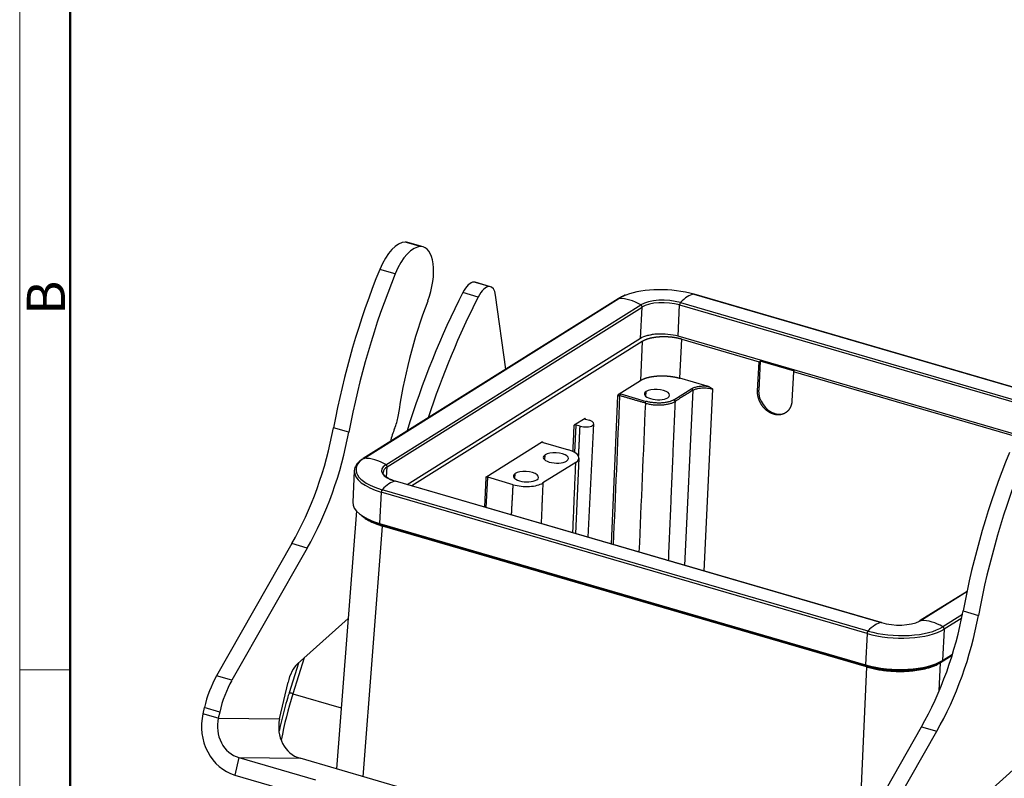
# Model space of a CAD drawing. Units: millimetres. Extents: x 2688 to 3282, y 481 to 901.
# Drawn here: x 2688 to 2825, y 568 to 674 of the extents above; entities that cross this region are included whole.
import ezdxf

# ---------------------------------------------------------------- set-up
doc = ezdxf.new("R2010")
doc.units = ezdxf.units.MM
doc.header["$LTSCALE"] = 65.395
doc.layers.get('0').update_dxf_attribs({"linetype": 'CONTINUOUS', "lineweight": 30})
doc.layers.add('Dim', color=3, linetype='CONTINUOUS', lineweight=15)
doc.layers.add('图框', color=7, linetype='CONTINUOUS', lineweight=20)
doc.styles.add('Romans字体', font='romans.shx', dxfattribs={"width": 0.75})

# ---------------------------------------------------------------- blocks, each defined once
blk = doc.blocks.new('A4图框-NEW')
at = {"layer": '图框', "color": 1, "lineweight": 18}
blk.add_line((833.413, 690.535), (833.413, 480.535), dxfattribs=at)
at = {"layer": '图框', "lineweight": 50}
blk.add_line((836.913, 484.018), (836.913, 675.021), dxfattribs=at)
at = {"layer": '图框', "color": 6}
blk.add_line((836.913, 531.714), (833.413, 531.714), dxfattribs=at)
at = {"layer": '图框', "color": 6, "insert": (833.904, 556.375), "char_height": 2.652, "width": 2.55791, "attachment_point": 1, "rotation": 90, "style": 'Romans字体'}
blk.add_mtext('B', dxfattribs=at)

msp = doc.modelspace()

# ---------------------------------------------------------------- linework, layer by layer
at = {"linetype": 'Continuous'}
for p, q in [((2743.82, 642.02), (2741.68, 642.64)), ((2744.16, 641.97), (2742.03, 642.59)), ((2740.28, 638.22), (2738.14, 638.84)), ((2753.36, 636.46), (2751.23, 637.08)), ((2753.54, 636.44), (2751.4, 637.06)), ((2771.25, 634.78), (2735.84, 612.59)), ((2735.94, 612.61), (2771.35, 634.81)), ((2751.79, 635.01), (2749.66, 635.63)), ((2755.66, 625.01), (2754.23, 635.29)), ((2781.76, 635.4), (2849.23, 615.76)), ((2849.25, 615.76), (2781.79, 635.4)), ((2738.98, 611.73), (2774.39, 633.93)), ((2739.15, 611.41), (2774.56, 633.61)), ((2774.34, 629.26), (2774.56, 633.61)), ((2779.56, 629.56), (2779.78, 633.91)), ((2779.78, 633.91), (2847.25, 614.27)), ((2779.91, 634.24), (2847.37, 614.6)), ((2774.34, 629.26), (2741.95, 608.95)), ((2826.91, 615.77), (2779.56, 629.56)), ((2779.83, 623.74), (2780.08, 629.15)), ((2780.08, 629.15), (2790.83, 626.02)), ((2774.59, 628.84), (2742.58, 608.77)), ((2774.59, 628.84), (2774.33, 623.43)), ((2790.61, 622), (2790.83, 626.02)), ((2790.96, 626.1), (2790.76, 622.09)), ((2790.83, 626.02), (2790.96, 626.1)), ((2795.74, 624.71), (2790.96, 626.1)), ((2783.61, 622.64), (2779.83, 623.74)), ((2795.61, 624.63), (2795.38, 620.61)), ((2795.61, 624.63), (2795.74, 624.71)), ((2826.75, 615.57), (2795.61, 624.63)), ((2771.39, 621.59), (2774.33, 623.43)), ((2778.98, 620.74), (2781.47, 622.3)), ((2783.18, 596.95), (2784.38, 622.23)), ((2770.33, 600.69), (2771.21, 621.29)), ((2771.6, 621.55), (2775.13, 620.52)), ((2775.11, 621.19), (2775.15, 621.9)), ((2781.63, 622.07), (2780.48, 597.74)), ((2790.61, 622), (2790.76, 622.09)), ((2766.65, 618.16), (2765.14, 617.22)), ((2766.71, 618.05), (2767.26, 617.89)), ((2793.01, 618.84), (2792.85, 618.74)), ((2733.85, 616.24), (2731.72, 616.86)), ((2765.25, 613.4), (2765.41, 617.23)), ((2765.96, 617.07), (2765.41, 617.23)), ((2767.06, 601.65), (2767.86, 617.42)), ((2760.76, 614.92), (2752.86, 609.97)), ((2760.83, 614.81), (2764.37, 613.78)), ((2761.07, 612.39), (2761.11, 613.1)), ((2765.37, 602.14), (2765.81, 612.65)), ((2739.08, 609.99), (2739.15, 611.41)), ((2765.37, 612.05), (2760.79, 609.19)), ((2734.61, 610.86), (2734.38, 606.52)), ((2752.86, 609.97), (2752.67, 605.84)), ((2752.94, 605.76), (2753.14, 609.98)), ((2756.67, 608.95), (2753.14, 609.98)), ((2756.91, 609.78), (2756.95, 610.49)), ((2807.79, 589.79), (2740.32, 609.42)), ((2807.82, 589.78), (2740.35, 609.42)), ((2738.34, 607.93), (2738.12, 603.58)), ((2805.81, 588.29), (2738.34, 607.93)), ((2805.94, 588.62), (2738.47, 608.26)), ((2734.9, 605.3), (2732.14, 569.48)), ((2735.86, 568.39), (2738.54, 603.2)), ((2738.12, 603.58), (2805.59, 583.94)), ((2805.71, 583.65), (2738.54, 603.2)), ((2738.6, 603.32), (2805.77, 583.77)), ((2725.93, 600.77), (2715.47, 582.4)), ((2728.07, 600.15), (2725.93, 600.77)), ((2728.07, 600.15), (2717.6, 581.78)), ((2819.69, 594.13), (2813.2, 590.07)), ((2819.68, 594.09), (2813.31, 590.1)), ((2819.05, 590.91), (2816.34, 589.21)), ((2819.15, 591.42), (2821.28, 590.79)), ((2726.7, 584.05), (2733.75, 590.39)), ((2818.96, 590.42), (2816.52, 588.9)), ((2805.81, 588.29), (2805.59, 583.94)), ((2816.52, 588.9), (2816.3, 584.55)), ((2817.62, 585.25), (2816.01, 584.23)), ((2816.3, 584.55), (2817.68, 585.41)), ((2726.85, 584.18), (2725.56, 580.05)), ((2727.63, 584.89), (2726.09, 579.92)), ((2815.83, 580.34), (2816.01, 584.23)), ((2805.71, 583.65), (2804.67, 560.08)), ((2717.6, 581.78), (2715.47, 582.4)), ((2724.23, 576.43), (2725.4, 581.53)), ((2726.09, 579.92), (2732.79, 577.97)), ((2838.96, 580.93), (2814.13, 558.61)), ((2713.78, 577.99), (2713.59, 577.15)), ((2715.72, 576.53), (2713.59, 577.15)), ((2715.92, 577.37), (2713.78, 577.99)), ((2715.92, 577.37), (2715.72, 576.53)), ((2715.72, 576.53), (2724.23, 576.43)), ((2802.9, 556.95), (2813.36, 575.33)), ((2805.03, 556.33), (2815.49, 574.7)), ((2813.36, 575.33), (2815.49, 574.7)), ((2718.57, 571.05), (2718.01, 568.63)), ((2718.57, 571.05), (2727.08, 570.95)), ((2718.57, 571.05), (2729.23, 567.95)), ((2752.47, 563.56), (2727.08, 570.95)), ((2718.01, 568.63), (2728.67, 565.53))]:
    msp.add_line(p, q, dxfattribs=at)
for centre, major_axis, ratio, start_param, end_param in [((2740.36, 636.83), (1.68, 5.76), 0.459178, 0.126977, 1.349072), ((2740.36, 636.83), (1.68, 5.76), 0.459178, 6.28318, 6.410163), ((2742.49, 636.21), (1.68, 5.76), 0.459178, 0.126977, 1.349072), ((2742.49, 636.21), (1.68, 5.76), 0.459178, 4.540627, 6.410163), ((2757.53, 621.15), (14.7, 50.5), 0.459178, 1.349072, 1.787991), ((2759.67, 620.53), (14.7, 50.5), 0.459178, 1.349072, 1.787991), ((2750.57, 634.18), (0.84, 2.88), 0.459178, 0.126977, 1.181002), ((2750.57, 634.18), (0.84, 2.88), 0.459178, 6.283175, 6.410163), ((2752.7, 633.56), (0.84, 2.88), 0.459178, 0.126977, 1.181002), ((2752.7, 633.56), (0.84, 2.88), 0.459178, 5.485463, 6.410163), ((2777.82, 632.93), (7.57, -0.38), 0.407098, 1.044053, 2.402129), ((2758.34, 624.29), (-9.78, -33.61), 0.459178, 4.540627, 5.019662), ((2767.76, 606.62), (16.77, 57.61), 0.459178, 1.181002, 1.534405), ((2769.89, 605.99), (16.77, 57.61), 0.459178, 1.181002, 1.491487), ((2771.41, 634.53), (-0.159, 0.254), 0.789574, 5.831062, 6.283204), ((2777.82, 632.93), (7.57, -0.38), 0.407098, 2.402129, 2.614849), ((2772.57, 628.57), (3.51, -5.59), 0.789574, 2.143013, 2.68947), ((2777.82, 632.93), (4.01, -0.2), 0.407098, 1.044053, 2.614849), ((2777.8, 632.67), (3.8, -0.19), 0.407098, 1.044053, 2.614849), ((2780.54, 629.02), (-1.84, -6.34), 0.459178, 3.344408, 3.890864), ((2781.7, 635.11), (0.084, 0.288), 0.459178, 6.283174, 6.486), ((2774.31, 633.68), (-0.159, 0.254), 0.789574, 3.987038, 5.284606), ((2779.93, 634), (0.084, 0.288), 0.459178, 0.749271, 2.04684), ((2777.58, 628.32), (-3.8, 0.19), 0.407098, 4.185645, 5.756442), ((2778.04, 627.83), (4.99, -0.25), 0.407098, 1.780535, 2.17429), ((2776.64, 621.47), (-1.75, 0.09), 0.407098, 2.614849, 5.756442), ((2781.46, 622.12), (0.106, -0.169), 0.789574, 0.854172, 2.416239), ((2776.64, 621.47), (-1.75, 0.09), 0.407098, 5.756442, 8.898034), ((2793.14, 621.39), (-1.49, 2.37), 0.789574, 0.845445, 2.416241), ((2739.16, 617.91), (0.84, 2.88), 0.459178, 4.433901, 5.019662), ((2793.14, 621.39), (-1.49, 2.37), 0.789574, 2.416241, 3.141606), ((2719.45, 614.82), (-6.99, -24), 0.459178, 1.084711, 1.787991), ((2741.73, 615.04), (-1.23, -4.22), 0.459178, 4.433901, 4.864463), ((2766.61, 617.48), (1.25, -0.06), 0.407098, 4.185645, 5.756442), ((2766.61, 617.48), (1.25, -0.06), 0.407098, 5.756442, 7.327238), ((2721.58, 614.2), (-6.99, -24), 0.459178, 1.084711, 1.787991), ((2742.41, 610.73), (7.57, -0.38), 0.407098, 2.614849, 4.185645), ((2736, 612.33), (-0.159, 0.254), 0.789574, 5.831062, 6.283609), ((2737.17, 606.38), (3.51, -5.59), 0.789574, 2.143013, 2.68947), ((2762.6, 612.67), (-1.75, 0.09), 0.407098, 5.756442, 8.898034), ((2762.6, 612.67), (-1.75, 0.09), 0.407098, 2.614849, 5.756442), ((2762.81, 612.8), (3, -0.15), 0.407098, 5.756442, 7.327238), ((2844.96, 595.71), (-14.7, -50.5), 0.459178, 4.490664, 4.929584), ((2847.09, 595.09), (-14.7, -50.5), 0.459178, 4.490664, 4.929584), ((2742.41, 610.73), (4.01, -0.2), 0.407098, 2.614849, 4.185645), ((2742.4, 610.47), (3.8, -0.19), 0.407098, 2.614849, 3.141606), ((2738.9, 611.49), (-0.159, 0.254), 0.789574, 3.987038, 5.284606), ((2742.4, 610.47), (7.79, -0.4), 0.407098, 3.143545, 4.185645), ((2742.4, 610.47), (3.8, -0.19), 0.407098, 3.141606, 3.165658), ((2758.44, 610.06), (-1.75, 0.09), 0.407098, 5.756442, 8.898034), ((2758.44, 610.06), (-1.75, 0.09), 0.407098, 2.614849, 5.756442), ((2739.1, 603.04), (1.84, 6.34), 0.459178, 0.202815, 0.749271), ((2740.26, 609.13), (-0.084, -0.288), 0.459178, 3.141582, 3.344408), ((2758.23, 609.93), (3, -0.15), 0.407098, 4.185645, 5.756442), ((2738.5, 608.02), (-0.084, -0.288), 0.459178, 3.890864, 5.188432), ((2742.17, 606.12), (-7.79, 0.4), 0.407098, 0.000013, 1.044053), ((2742.45, 605.73), (7.39, -0.38), 0.407096, 3.815069, 4.185726), ((2806.88, 589.38), (6.99, 24), 0.459178, 4.226304, 4.929584), ((2809.01, 588.75), (6.99, 24), 0.459178, 4.226304, 4.929584), ((2806.57, 583.41), (1.84, 6.34), 0.459178, 0.202815, 0.749271), ((2809.88, 591.1), (4.01, -0.2), 0.407098, 4.185645, 5.659273), ((2807.73, 589.5), (-0.084, -0.288), 0.459178, 3.141582, 3.344408), ((2809.88, 591.1), (4.01, -0.2), 0.407098, 5.659273, 5.756442), ((2813.36, 589.81), (0.159, -0.254), 0.789574, 2.68947, 3.138225), ((2814.53, 583.86), (-3.51, 5.59), 0.789574, 5.284606, 5.831062), ((2809.86, 590.83), (7.79, -0.4), 0.407098, 4.185645, 5.756442), ((2805.96, 588.39), (-0.084, -0.288), 0.459178, 3.890864, 5.188432), ((2809.88, 591.1), (7.57, -0.38), 0.407098, 4.185645, 5.756442), ((2816.26, 588.97), (0.159, -0.254), 0.789574, 0.845445, 2.143013), ((2726.82, 581.51), (-0.84, -2.88), 0.459178, 3.778713, 4.839366), ((2809.64, 586.48), (-7.79, 0.4), 0.407098, 1.044053, 2.614849), ((2809.61, 586.18), (7.39, -0.38), 0.407093, 4.185526, 5.739742), ((2717.57, 577.94), (2.24, 7.68), 0.459178, 1.090906, 1.697774), ((2719.7, 577.32), (2.24, 7.68), 0.459178, 1.090906, 1.697774), ((2738.98, 574.96), (8.38, 28.8), 0.459178, 1.532192, 1.754636), ((2726.52, 579.75), (-0.955, 0.296), 0.034285, 5.189762, 6.283184), ((2719.56, 575.41), (-0.08, -7), 0.881193, 4.472125, 6.042922), ((2719.56, 575.41), (-0.05, -4.5), 0.881193, 4.472125, 6.042922), ((2728.07, 575.31), (0.05, 4.5), 0.881193, 1.330533, 2.901329)]:
    msp.add_ellipse(centre, major_axis=major_axis, ratio=ratio, start_param=start_param, end_param=end_param, dxfattribs=at)
for points, degree, knots in [([(2772.21, 635.26), (2772.2, 635.26), (2772, 635.19), (2771.67, 635.03), (2771.38, 634.87), (2771.25, 634.78)], 3, [0, 0, 0, 0, 0.027586, 0.530807, 1, 1, 1, 1]), ([(2780.08, 629.15), (2780.07, 629.15), (2780.05, 629.16), (2780.03, 629.17), (2780, 629.17), (2779.97, 629.18), (2779.95, 629.19), (2779.92, 629.2), (2779.89, 629.2), (2779.86, 629.21), (2779.84, 629.22), (2779.81, 629.22), (2779.78, 629.23), (2779.75, 629.24), (2779.72, 629.24), (2779.69, 629.25), (2779.67, 629.26), (2779.64, 629.26), (2779.61, 629.27), (2779.58, 629.28), (2779.55, 629.28), (2779.52, 629.29), (2779.49, 629.3), (2779.46, 629.3), (2779.43, 629.31), (2779.41, 629.31), (2779.38, 629.32), (2779.35, 629.32), (2779.32, 629.33), (2779.29, 629.34), (2779.26, 629.34), (2779.23, 629.35), (2779.2, 629.35), (2779.17, 629.36), (2779.14, 629.36), (2779.11, 629.37), (2779.08, 629.37), (2779.05, 629.38), (2779.02, 629.38), (2778.99, 629.38), (2778.96, 629.39), (2778.93, 629.39), (2778.9, 629.4), (2778.86, 629.4), (2778.83, 629.41), (2778.8, 629.41), (2778.77, 629.41), (2778.74, 629.42), (2778.71, 629.42), (2778.68, 629.42), (2778.65, 629.43), (2778.62, 629.43), (2778.59, 629.43), (2778.56, 629.44), (2778.52, 629.44), (2778.49, 629.44), (2778.46, 629.45), (2778.43, 629.45), (2778.4, 629.45), (2778.37, 629.45), (2778.34, 629.46), (2778.31, 629.46), (2778.27, 629.46), (2778.24, 629.46), (2778.21, 629.46), (2778.18, 629.47), (2778.15, 629.47), (2778.12, 629.47), (2778.09, 629.47), (2778.06, 629.47), (2778.02, 629.47), (2777.99, 629.48), (2777.96, 629.48), (2777.93, 629.48), (2777.9, 629.48), (2777.87, 629.48), (2777.84, 629.48), (2777.8, 629.48), (2777.77, 629.48), (2777.74, 629.48), (2777.71, 629.48), (2777.68, 629.48), (2777.65, 629.48), (2777.62, 629.48), (2777.59, 629.48), (2777.55, 629.48), (2777.52, 629.48), (2777.49, 629.48), (2777.46, 629.48), (2777.43, 629.48), (2777.4, 629.48), (2777.37, 629.48), (2777.34, 629.48), (2777.31, 629.48), (2777.27, 629.48), (2777.24, 629.48), (2777.21, 629.48), (2777.18, 629.48), (2777.15, 629.47), (2777.12, 629.47), (2777.09, 629.47), (2777.06, 629.47), (2777.03, 629.47), (2777, 629.47), (2776.97, 629.46), (2776.94, 629.46), (2776.91, 629.46), (2776.88, 629.46), (2776.85, 629.46), (2776.82, 629.45), (2776.79, 629.45), (2776.76, 629.45), (2776.73, 629.44), (2776.7, 629.44), (2776.67, 629.44), (2776.64, 629.44), (2776.61, 629.43), (2776.58, 629.43), (2776.55, 629.43), (2776.52, 629.42), (2776.49, 629.42), (2776.46, 629.42), (2776.44, 629.41), (2776.41, 629.41), (2776.38, 629.4), (2776.35, 629.4), (2776.32, 629.4), (2776.29, 629.39), (2776.26, 629.39), (2776.24, 629.38), (2776.21, 629.38), (2776.18, 629.37), (2776.15, 629.37), (2776.12, 629.36), (2776.1, 629.36), (2776.07, 629.35), (2776.04, 629.35), (2776.01, 629.34), (2775.99, 629.34), (2775.96, 629.33), (2775.93, 629.33), (2775.91, 629.32), (2775.88, 629.32), (2775.85, 629.31), (2775.83, 629.31), (2775.8, 629.3), (2775.77, 629.29), (2775.75, 629.29), (2775.72, 629.28), (2775.7, 629.28), (2775.67, 629.27), (2775.65, 629.26), (2775.62, 629.26), (2775.6, 629.25), (2775.57, 629.24), (2775.55, 629.24), (2775.52, 629.23), (2775.5, 629.22), (2775.47, 629.21), (2775.45, 629.21), (2775.42, 629.2), (2775.4, 629.19), (2775.38, 629.19), (2775.35, 629.18), (2775.33, 629.17), (2775.31, 629.16), (2775.28, 629.16), (2775.26, 629.15), (2775.24, 629.14), (2775.21, 629.13), (2775.19, 629.12), (2775.17, 629.12), (2775.15, 629.11), (2775.13, 629.1), (2775.1, 629.09), (2775.08, 629.08), (2775.06, 629.07), (2775.04, 629.07), (2775.02, 629.06), (2775, 629.05), (2774.98, 629.04), (2774.96, 629.03), (2774.94, 629.02), (2774.92, 629.01), (2774.9, 629), (2774.88, 628.99), (2774.86, 628.99), (2774.84, 628.98), (2774.82, 628.97), (2774.8, 628.96), (2774.78, 628.95), (2774.76, 628.94), (2774.75, 628.93), (2774.73, 628.92), (2774.71, 628.91), (2774.69, 628.9), (2774.67, 628.89), (2774.66, 628.88), (2774.64, 628.87), (2774.62, 628.86), (2774.61, 628.85), (2774.6, 628.84), (2774.59, 628.84)], 3, [0, 0, 0, 0, 0.005, 0.01, 0.015, 0.02, 0.025001, 0.030001, 0.035001, 0.040001, 0.045001, 0.050001, 0.055001, 0.060001, 0.065001, 0.070001, 0.075001, 0.080002, 0.085002, 0.090002, 0.095002, 0.100002, 0.105002, 0.110002, 0.115002, 0.120002, 0.125002, 0.130002, 0.135002, 0.140002, 0.145002, 0.150002, 0.155002, 0.160002, 0.165002, 0.170002, 0.175002, 0.180002, 0.185002, 0.190002, 0.195002, 0.200002, 0.205002, 0.210002, 0.215002, 0.220002, 0.225002, 0.230002, 0.235002, 0.240002, 0.245002, 0.250002, 0.255002, 0.260002, 0.265002, 0.270002, 0.275002, 0.280002, 0.285002, 0.290002, 0.295002, 0.300002, 0.305002, 0.310002, 0.315002, 0.320002, 0.325002, 0.330002, 0.335002, 0.340002, 0.345002, 0.350002, 0.355002, 0.360002, 0.365002, 0.370002, 0.375001, 0.380001, 0.385001, 0.390001, 0.395001, 0.400001, 0.405001, 0.410001, 0.415001, 0.420001, 0.425001, 0.430001, 0.435001, 0.440001, 0.445001, 0.450001, 0.455001, 0.460001, 0.465, 0.47, 0.475, 0.48, 0.485, 0.49, 0.495, 0.5, 0.505, 0.51, 0.515, 0.52, 0.525, 0.53, 0.535, 0.539999, 0.544999, 0.549999, 0.554999, 0.559999, 0.564999, 0.569999, 0.574999, 0.579999, 0.584999, 0.589999, 0.594999, 0.599999, 0.604999, 0.609999, 0.614999, 0.619999, 0.624999, 0.629998, 0.634998, 0.639998, 0.644998, 0.649998, 0.654998, 0.659998, 0.664998, 0.669998, 0.674998, 0.679998, 0.684998, 0.689998, 0.694998, 0.699998, 0.704998, 0.709998, 0.714998, 0.719998, 0.724998, 0.729998, 0.734998, 0.739998, 0.744998, 0.749998, 0.754998, 0.759998, 0.764998, 0.769998, 0.774998, 0.779998, 0.784998, 0.789998, 0.794998, 0.799998, 0.804998, 0.809998, 0.814998, 0.819998, 0.824998, 0.829998, 0.834998, 0.839998, 0.844998, 0.849998, 0.854998, 0.859998, 0.864998, 0.869998, 0.874998, 0.879998, 0.884998, 0.889998, 0.894998, 0.899998, 0.904998, 0.909998, 0.914998, 0.919998, 0.924999, 0.929999, 0.934999, 0.939999, 0.944999, 0.949999, 0.954999, 0.959999, 0.964999, 0.969999, 0.974999, 0.98, 0.985, 0.99, 0.995, 1, 1, 1, 1]), ([(2774.33, 623.43), (2774.34, 623.43), (2774.35, 623.44), (2774.37, 623.45), (2774.38, 623.46), (2774.4, 623.47), (2774.42, 623.48), (2774.44, 623.49), (2774.45, 623.5), (2774.47, 623.51), (2774.49, 623.52), (2774.51, 623.53), (2774.53, 623.54), (2774.54, 623.55), (2774.56, 623.56), (2774.58, 623.56), (2774.6, 623.57), (2774.62, 623.58), (2774.64, 623.59), (2774.66, 623.6), (2774.68, 623.61), (2774.7, 623.62), (2774.72, 623.63), (2774.74, 623.64), (2774.76, 623.65), (2774.78, 623.65), (2774.81, 623.66), (2774.83, 623.67), (2774.85, 623.68), (2774.87, 623.69), (2774.89, 623.7), (2774.91, 623.7), (2774.94, 623.71), (2774.96, 623.72), (2774.98, 623.73), (2775, 623.74), (2775.03, 623.74), (2775.05, 623.75), (2775.07, 623.76), (2775.1, 623.77), (2775.12, 623.77), (2775.14, 623.78), (2775.17, 623.79), (2775.19, 623.8), (2775.22, 623.8), (2775.24, 623.81), (2775.26, 623.82), (2775.29, 623.82), (2775.31, 623.83), (2775.34, 623.84), (2775.36, 623.84), (2775.39, 623.85), (2775.41, 623.86), (2775.44, 623.86), (2775.47, 623.87), (2775.49, 623.88), (2775.52, 623.88), (2775.54, 623.89), (2775.57, 623.89), (2775.6, 623.9), (2775.62, 623.91), (2775.65, 623.91), (2775.68, 623.92), (2775.7, 623.92), (2775.73, 623.93), (2775.76, 623.93), (2775.79, 623.94), (2775.81, 623.94), (2775.84, 623.95), (2775.87, 623.95), (2775.9, 623.96), (2775.92, 623.96), (2775.95, 623.97), (2775.98, 623.97), (2776.01, 623.98), (2776.04, 623.98), (2776.06, 623.98), (2776.09, 623.99), (2776.12, 623.99), (2776.15, 624), (2776.18, 624), (2776.21, 624), (2776.24, 624.01), (2776.27, 624.01), (2776.3, 624.01), (2776.32, 624.02), (2776.35, 624.02), (2776.38, 624.02), (2776.41, 624.03), (2776.44, 624.03), (2776.47, 624.03), (2776.5, 624.04), (2776.53, 624.04), (2776.56, 624.04), (2776.59, 624.04), (2776.62, 624.05), (2776.65, 624.05), (2776.68, 624.05), (2776.71, 624.05), (2776.74, 624.05), (2776.77, 624.06), (2776.8, 624.06), (2776.83, 624.06), (2776.86, 624.06), (2776.9, 624.06), (2776.93, 624.06), (2776.96, 624.07), (2776.99, 624.07), (2777.02, 624.07), (2777.05, 624.07), (2777.08, 624.07), (2777.11, 624.07), (2777.14, 624.07), (2777.17, 624.07), (2777.2, 624.07), (2777.24, 624.07), (2777.27, 624.07), (2777.3, 624.07), (2777.33, 624.07), (2777.36, 624.07), (2777.39, 624.07), (2777.42, 624.07), (2777.45, 624.07), (2777.49, 624.07), (2777.52, 624.07), (2777.55, 624.07), (2777.58, 624.07), (2777.61, 624.07), (2777.64, 624.07), (2777.67, 624.07), (2777.7, 624.07), (2777.74, 624.06), (2777.77, 624.06), (2777.8, 624.06), (2777.83, 624.06), (2777.86, 624.06), (2777.89, 624.06), (2777.92, 624.06), (2777.96, 624.05), (2777.99, 624.05), (2778.02, 624.05), (2778.05, 624.05), (2778.08, 624.04), (2778.11, 624.04), (2778.14, 624.04), (2778.17, 624.04), (2778.21, 624.03), (2778.24, 624.03), (2778.27, 624.03), (2778.3, 624.03), (2778.33, 624.02), (2778.36, 624.02), (2778.39, 624.02), (2778.42, 624.01), (2778.45, 624.01), (2778.49, 624.01), (2778.52, 624), (2778.55, 624), (2778.58, 623.99), (2778.61, 623.99), (2778.64, 623.99), (2778.67, 623.98), (2778.7, 623.98), (2778.73, 623.97), (2778.76, 623.97), (2778.79, 623.96), (2778.82, 623.96), (2778.85, 623.95), (2778.88, 623.95), (2778.91, 623.94), (2778.94, 623.94), (2778.97, 623.93), (2779, 623.93), (2779.03, 623.92), (2779.06, 623.92), (2779.09, 623.91), (2779.12, 623.91), (2779.15, 623.9), (2779.18, 623.9), (2779.21, 623.89), (2779.24, 623.88), (2779.27, 623.88), (2779.3, 623.87), (2779.32, 623.87), (2779.35, 623.86), (2779.38, 623.85), (2779.41, 623.85), (2779.44, 623.84), (2779.47, 623.83), (2779.5, 623.83), (2779.52, 623.82), (2779.55, 623.81), (2779.58, 623.81), (2779.61, 623.8), (2779.63, 623.79), (2779.66, 623.78), (2779.69, 623.78), (2779.72, 623.77), (2779.74, 623.76), (2779.77, 623.75), (2779.8, 623.75), (2779.82, 623.74), (2779.83, 623.74)], 3, [0, 0, 0, 0, 0.005, 0.01, 0.015, 0.02, 0.025001, 0.030001, 0.035001, 0.040001, 0.045001, 0.050001, 0.055001, 0.060001, 0.065001, 0.070001, 0.075001, 0.080002, 0.085002, 0.090002, 0.095002, 0.100002, 0.105002, 0.110002, 0.115002, 0.120002, 0.125002, 0.130002, 0.135002, 0.140002, 0.145002, 0.150002, 0.155002, 0.160002, 0.165002, 0.170002, 0.175002, 0.180002, 0.185002, 0.190002, 0.195002, 0.200002, 0.205002, 0.210002, 0.215002, 0.220002, 0.225002, 0.230002, 0.235002, 0.240002, 0.245002, 0.250002, 0.255002, 0.260002, 0.265002, 0.270002, 0.275002, 0.280002, 0.285002, 0.290002, 0.295002, 0.300002, 0.305002, 0.310002, 0.315002, 0.320002, 0.325002, 0.330002, 0.335002, 0.340002, 0.345002, 0.350002, 0.355002, 0.360002, 0.365002, 0.370002, 0.375001, 0.380001, 0.385001, 0.390001, 0.395001, 0.400001, 0.405001, 0.410001, 0.415001, 0.420001, 0.425001, 0.430001, 0.435001, 0.440001, 0.445001, 0.450001, 0.455001, 0.460001, 0.465, 0.47, 0.475, 0.48, 0.485, 0.49, 0.495, 0.5, 0.505, 0.51, 0.515, 0.52, 0.525, 0.53, 0.535, 0.539999, 0.544999, 0.549999, 0.554999, 0.559999, 0.564999, 0.569999, 0.574999, 0.579999, 0.584999, 0.589999, 0.594999, 0.599999, 0.604999, 0.609999, 0.614999, 0.619999, 0.624999, 0.629998, 0.634998, 0.639998, 0.644998, 0.649998, 0.654998, 0.659998, 0.664998, 0.669998, 0.674998, 0.679998, 0.684998, 0.689998, 0.694998, 0.699998, 0.704998, 0.709998, 0.714998, 0.719998, 0.724998, 0.729998, 0.734998, 0.739998, 0.744998, 0.749998, 0.754998, 0.759998, 0.764998, 0.769998, 0.774998, 0.779998, 0.784998, 0.789998, 0.794998, 0.799998, 0.804998, 0.809998, 0.814998, 0.819998, 0.824998, 0.829998, 0.834998, 0.839998, 0.844998, 0.849998, 0.854998, 0.859998, 0.864998, 0.869998, 0.874998, 0.879998, 0.884998, 0.889998, 0.894998, 0.899998, 0.904998, 0.909998, 0.914998, 0.919998, 0.924999, 0.929999, 0.934999, 0.939999, 0.944999, 0.949999, 0.954999, 0.959999, 0.964999, 0.969999, 0.974999, 0.98, 0.985, 0.99, 0.995, 1, 1, 1, 1]), ([(2781.63, 622.07), (2781.7, 622.12), (2781.78, 622.16), (2781.96, 622.23), (2782.06, 622.26), (2782.27, 622.31), (2782.38, 622.33), (2782.62, 622.37), (2782.74, 622.38), (2783, 622.4), (2783.13, 622.4), (2783.39, 622.39), (2783.52, 622.38), (2783.78, 622.36), (2783.9, 622.34), (2784.15, 622.29), (2784.27, 622.26), (2784.38, 622.23)], 3, [0, 0, 0, 0, 0.125, 0.125, 0.25, 0.25, 0.375, 0.375, 0.5, 0.5, 0.625, 0.625, 0.75, 0.75, 0.875, 0.875, 1, 1, 1, 1]), ([(2784.38, 622.23), (2784.35, 622.25), (2784.3, 622.28), (2784.22, 622.33), (2784.15, 622.37), (2784.09, 622.41), (2784.04, 622.44), (2783.99, 622.47), (2783.95, 622.49), (2783.91, 622.51), (2783.88, 622.53), (2783.85, 622.54), (2783.81, 622.56), (2783.78, 622.57), (2783.75, 622.59), (2783.72, 622.6), (2783.69, 622.61), (2783.66, 622.62), (2783.64, 622.63), (2783.62, 622.63), (2783.61, 622.64)], 3, [0, 0, 0, 0, 0.111697, 0.213484, 0.305459, 0.38763, 0.45994, 0.52229, 0.568696, 0.613924, 0.65797, 0.70083, 0.742499, 0.782968, 0.822228, 0.860269, 0.897078, 0.932645, 0.966956, 1, 1, 1, 1]), ([(2771.21, 621.29), (2771.24, 621.36), (2771.25, 621.39), (2771.28, 621.44), (2771.3, 621.48), (2771.35, 621.56), (2771.39, 621.59)], 2, [0, 0, 0, 0.25, 0.25, 0.5, 0.5, 1, 1, 1]), ([(2771.21, 621.29), (2771.21, 621.29), (2771.21, 621.29), (2771.22, 621.3), (2771.22, 621.3), (2771.22, 621.3), (2771.23, 621.3), (2771.23, 621.3), (2771.24, 621.31), (2771.25, 621.31), (2771.25, 621.31), (2771.26, 621.31), (2771.26, 621.31), (2771.27, 621.31), (2771.28, 621.32), (2771.28, 621.32), (2771.29, 621.32), (2771.3, 621.32), (2771.31, 621.32), (2771.31, 621.32), (2771.32, 621.32), (2771.35, 621.32), (2771.39, 621.32), (2771.44, 621.32), (2771.47, 621.31), (2771.48, 621.31), (2771.48, 621.31)], 3, [0, 0, 0, 0, 0.023524, 0.047208, 0.071051, 0.095053, 0.119215, 0.143536, 0.168016, 0.192656, 0.217456, 0.242415, 0.267533, 0.292811, 0.318248, 0.343845, 0.369601, 0.395517, 0.421592, 0.447827, 0.474221, 0.500774, 0.675199, 0.873588, 0.998596, 1, 1, 1, 1]), ([(2771.6, 621.55), (2771.58, 621.54), (2771.57, 621.53), (2771.54, 621.5), (2771.53, 621.48), (2771.51, 621.43), (2771.5, 621.41), (2771.49, 621.35), (2771.48, 621.33), (2771.48, 621.31)], 3, [0, 0, 0, 0, 0.25, 0.25, 0.5, 0.5, 0.75, 0.75, 1, 1, 1, 1]), ([(2778.98, 620.74), (2778.88, 620.68), (2778.77, 620.63), (2778.52, 620.53), (2778.39, 620.48), (2778.09, 620.41), (2777.93, 620.37), (2777.6, 620.33), (2777.43, 620.31), (2777.07, 620.29), (2776.89, 620.29), (2776.52, 620.3), (2776.34, 620.31), (2775.98, 620.35), (2775.8, 620.37), (2775.46, 620.44), (2775.29, 620.48), (2775.13, 620.52)], 3, [0, 0, 0, 0, 0.125, 0.125, 0.25, 0.25, 0.375, 0.375, 0.5, 0.5, 0.625, 0.625, 0.75, 0.75, 0.875, 0.875, 1, 1, 1, 1]), ([(2778.98, 620.74), (2779, 620.73), (2779.02, 620.72), (2779.06, 620.69), (2779.08, 620.67), (2779.11, 620.63), (2779.12, 620.61), (2779.14, 620.56), (2779.14, 620.53), (2779.14, 620.51)], 3, [0, 0, 0, 0, 0.25, 0.25, 0.5, 0.5, 0.75, 0.75, 1, 1, 1, 1]), ([(2792.85, 618.74), (2792.33, 618.89), (2791.88, 619.25), (2791.49, 619.57), (2790.92, 620.39), (2790.76, 620.88), (2790.57, 621.44), (2790.61, 622)], 2, [0, 0, 0, 0.25, 0.25, 0.5, 0.75, 0.75, 1, 1, 1]), ([(2775.02, 620.28), (2775.02, 620.3), (2775.03, 620.32), (2775.04, 620.38), (2775.05, 620.4), (2775.07, 620.45), (2775.08, 620.47), (2775.11, 620.5), (2775.12, 620.51), (2775.13, 620.52)], 3, [0, 0, 0, 0, 0.25, 0.25, 0.5, 0.5, 0.75, 0.75, 1, 1, 1, 1]), ([(2775.02, 620.28), (2775.19, 620.23), (2775.37, 620.18), (2775.73, 620.11), (2775.92, 620.09), (2776.31, 620.04), (2776.51, 620.03), (2776.9, 620.02), (2777.1, 620.02), (2777.48, 620.05), (2777.66, 620.07), (2778.02, 620.12), (2778.19, 620.15), (2778.51, 620.23), (2778.65, 620.28), (2778.92, 620.39), (2779.04, 620.45), (2779.14, 620.51)], 3, [0, 0, 0, 0, 0.125, 0.125, 0.25, 0.25, 0.375, 0.375, 0.5, 0.5, 0.625, 0.625, 0.75, 0.75, 0.875, 0.875, 1, 1, 1, 1]), ([(2795.38, 620.61), (2795.35, 620.05), (2795.11, 619.61), (2794.9, 619.23), (2794.26, 618.76), (2793.85, 618.68), (2793.37, 618.59), (2792.85, 618.74)], 2, [0, 0, 0, 0.25, 0.25, 0.5, 0.75, 0.75, 1, 1, 1]), ([(2766.65, 618.16), (2766.63, 618.15), (2766.62, 618.14), (2766.62, 618.12), (2766.62, 618.11), (2766.63, 618.09), (2766.64, 618.08), (2766.67, 618.06), (2766.69, 618.05), (2766.71, 618.05)], 3, [0, 0, 0, 0, 0.25, 0.25, 0.5, 0.5, 0.75, 0.75, 1, 1, 1, 1]), ([(2765.41, 617.23), (2765.39, 617.24), (2765.37, 617.24), (2765.31, 617.25), (2765.29, 617.25), (2765.24, 617.25), (2765.21, 617.24), (2765.17, 617.23), (2765.15, 617.23), (2765.14, 617.22)], 3, [0, 0, 0, 0, 0.25, 0.25, 0.5, 0.5, 0.75, 0.75, 1, 1, 1, 1]), ([(2760.76, 614.92), (2760.75, 614.91), (2760.74, 614.9), (2760.73, 614.88), (2760.73, 614.87), (2760.75, 614.85), (2760.76, 614.84), (2760.79, 614.82), (2760.81, 614.81), (2760.83, 614.81)], 3, [0, 0, 0, 0, 0.25, 0.25, 0.5, 0.5, 0.75, 0.75, 1, 1, 1, 1]), ([(2735.84, 612.59), (2735.76, 612.54), (2735.56, 612.4), (2735.25, 612.15), (2734.97, 611.84), (2734.76, 611.5), (2734.64, 611.17), (2734.61, 610.95), (2734.61, 610.86)], 3, [0, 0, 0, 0, 0.100159, 0.292327, 0.48388, 0.67234, 0.855218, 1, 1, 1, 1]), ([(2740.35, 609.42), (2740.27, 609.44), (2740.04, 609.51), (2739.69, 609.65), (2739.34, 609.82), (2739.05, 610), (2738.84, 610.18), (2738.69, 610.35), (2738.61, 610.51), (2738.6, 610.6), (2738.6, 610.64)], 3, [0, 0, 0, 0, 0.071642, 0.207204, 0.341873, 0.475202, 0.607019, 0.737791, 0.869117, 1, 1, 1, 1]), ([(2753.14, 609.98), (2753.11, 609.99), (2753.09, 609.99), (2753.04, 610), (2753.01, 610), (2752.96, 610), (2752.94, 609.99), (2752.89, 609.98), (2752.88, 609.97), (2752.86, 609.97)], 3, [0, 0, 0, 0, 0.25, 0.25, 0.5, 0.5, 0.75, 0.75, 1, 1, 1, 1]), ([(2735.53, 604.76), (2735.65, 604.63), (2735.8, 604.51), (2736.15, 604.24), (2736.36, 604.11), (2736.6, 603.97)], 3, [0, 0, 0, 0, 0.459989, 0.459989, 1, 1, 1, 1]), ([(2736.6, 603.97), (2736.87, 603.83), (2737.17, 603.68), (2737.82, 603.42), (2738.17, 603.3), (2738.54, 603.2)], 3, [0, 0, 0, 0, 0.5, 0.5, 1, 1, 1, 1]), ([(2738.6, 603.32), (2738.59, 603.31), (2738.59, 603.31), (2738.57, 603.29), (2738.57, 603.28), (2738.56, 603.26), (2738.55, 603.25), (2738.55, 603.22), (2738.54, 603.21), (2738.54, 603.2)], 3, [0, 0, 0, 0, 0.25, 0.25, 0.5, 0.5, 0.75, 0.75, 1, 1, 1, 1]), ([(2814.12, 583.46), (2814.5, 583.56), (2814.84, 583.68), (2815.48, 583.93), (2815.76, 584.08), (2816.01, 584.23)], 3, [0, 0, 0, 0, 0.5, 0.5, 1, 1, 1, 1]), ([(2815.92, 584.34), (2815.94, 584.34), (2815.95, 584.34), (2815.97, 584.32), (2815.98, 584.31), (2815.99, 584.29), (2816, 584.28), (2816, 584.25), (2816.01, 584.24), (2816.01, 584.23)], 3, [0, 0, 0, 0, 0.25, 0.25, 0.5, 0.5, 0.75, 0.75, 1, 1, 1, 1]), ([(2805.71, 583.65), (2805.71, 583.66), (2805.71, 583.67), (2805.72, 583.7), (2805.72, 583.71), (2805.73, 583.73), (2805.74, 583.74), (2805.75, 583.76), (2805.76, 583.77), (2805.77, 583.77)], 3, [0, 0, 0, 0, 0.25, 0.25, 0.5, 0.5, 0.75, 0.75, 1, 1, 1, 1]), ([(2805.71, 583.65), (2805.95, 583.58), (2806.2, 583.51), (2806.72, 583.39), (2806.98, 583.34), (2807.52, 583.24), (2807.79, 583.2), (2808.35, 583.13), (2808.63, 583.1), (2808.91, 583.08)], 3, [0, 0, 0, 0, 0.25, 0.25, 0.5, 0.5, 0.75, 0.75, 1, 1, 1, 1]), ([(2811.85, 583.08), (2812.26, 583.12), (2812.65, 583.17), (2813.41, 583.29), (2813.78, 583.37), (2814.12, 583.46)], 3, [0, 0, 0, 0, 0.5, 0.5, 1, 1, 1, 1]), ([(2725.56, 580.05), (2725.48, 579.79), (2725.26, 579.05), (2724.91, 577.82), (2724.53, 576.35), (2724.29, 575.33), (2724.18, 574.8), (2724.17, 574.76)], 3, [0, 0, 0, 0, 0.146035, 0.423127, 0.700246, 0.977387, 1, 1, 1, 1])]:
    msp.add_open_spline(points, degree=degree, knots=knots, dxfattribs=at)
for points, degree in [([(2781.47, 622.3), (2781.58, 622.37), (2781.85, 622.49), (2782.38, 622.62), (2782.98, 622.67), (2783.4, 622.66), (2783.61, 622.64)], 3), ([(2770.6, 600.62), (2770.9, 607.51), (2771.19, 614.41), (2771.48, 621.31)], 3), ([(2771.39, 621.59), (2771.5, 621.58), (2771.6, 621.55)], 2), ([(2775.02, 620.28), (2771.48, 621.31)], 1), ([(2781.63, 622.07), (2779.14, 620.51)], 1), ([(2775.02, 620.28), (2774.73, 613.38), (2774.43, 606.48), (2774.14, 599.59)], 3), ([(2779.14, 620.51), (2778.2, 598.36)], 1), ([(2766.65, 618.16), (2766.64, 618.08)], 1), ([(2764.98, 613.53), (2765.14, 617.22)], 1), ([(2765.75, 612.82), (2765.96, 617.07)], 1), ([(2760.76, 614.84), (2760.76, 614.87), (2760.76, 614.89), (2760.76, 614.92)], 3), ([(2764.95, 602.26), (2765.37, 612.05)], 1), ([(2756.44, 604.74), (2756.67, 608.95)], 1), ([(2760.79, 609.19), (2760.55, 603.54)], 1), ([(2813.2, 590.07), (2813.12, 590.01), (2813, 589.96)], 2), ([(2808.91, 583.08), (2809.16, 583.06), (2809.65, 583.03), (2810.4, 583.01), (2811.13, 583.03), (2811.61, 583.06), (2811.85, 583.08)], 3)]:
    msp.add_open_spline(points, degree=degree, dxfattribs=at)

# ---------------------------------------------------------------- block references
at = {"layer": 'Dim', "xscale": 2, "yscale": 2, "zscale": 2}
msp.add_blockref('A4图框-NEW', (1021.32, -480.21), dxfattribs=at)

doc.saveas('drawing.dxf')
